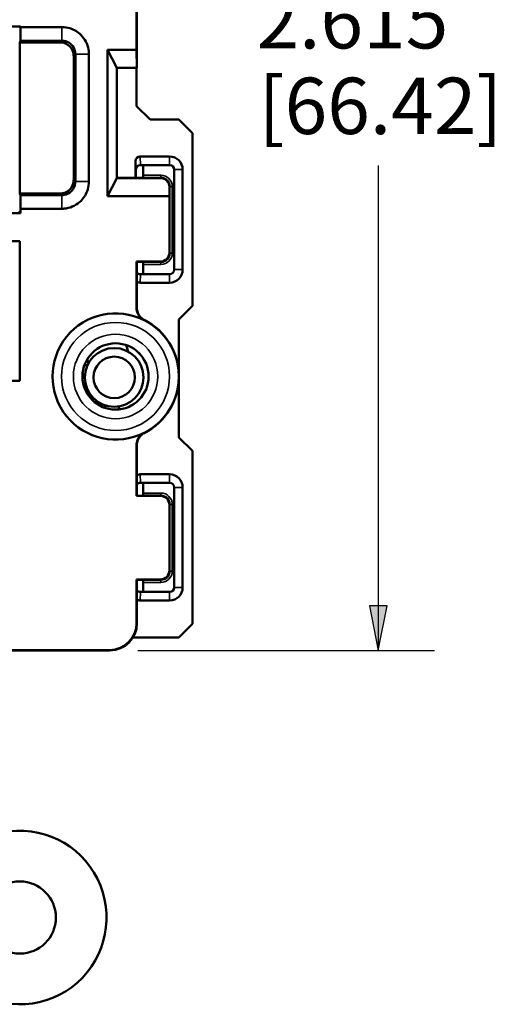
# Model space of a CAD drawing. Units: inches. Extents: x 0 to 17, y 0 to 11.
# Drawn here: x 11.5 to 12.5, y 5.1 to 7.3 of the extents above; entities that cross this region are included whole.
import ezdxf

# ---------------------------------------------------------------- set-up
doc = ezdxf.new("R2010")
doc.units = ezdxf.units.IN
doc.header["$MEASUREMENT"] = 0
for name, color, linetype, lineweight in [('Dimension (ANSI)', 7, 'Continuous', 25), ('Visible (ANSI)', 7, 'Continuous', 50), ('Visible Narrow (ANSI)', 7, 'Continuous', 35)]:
    doc.layers.add(name, color=color, linetype=linetype, lineweight=lineweight)
doc.layers.add('Viewport4ForCustomObjects_0', color=7, linetype='Continuous')

# ---------------------------------------------------------------- blocks, each defined once
blk = doc.blocks.new('CustomObjectsInViewport4_0')
at = {"layer": 'Visible (ANSI)'}
for p, q in [((-10000.3799, -10002.3239), (-10000.3799, -10002.0885)), ((-10000.3791, -10002.3639), (-10000.3791, -10002.0892)), ((-10000.6859, -10002.2724), (-10000.6374, -10002.2724)), ((-10000.6374, -10002.2724), (-10000.6374, -10002.2734)), ((-10000.6375, -10002.3037), (-10000.6394, -10002.3074)), ((-10000.5496, -10002.3074), (-10000.6394, -10002.3074)), ((-10000.6394, -10002.3074), (-10000.6394, -10002.6425)), ((-10000.5196, -10002.6125), (-10000.5196, -10002.3373)), ((-10000.4445, -10002.3239), (-10000.4241, -10002.3639)), ((-10000.3799, -10002.3239), (-10000.4445, -10002.3239)), ((-10000.4445, -10002.6483), (-10000.4445, -10002.3239)), ((-10000.3797, -10002.3639), (-10000.3799, -10002.3239)), ((-10000.4241, -10002.3639), (-10000.3797, -10002.3639)), ((-10000.4241, -10002.3639), (-10000.4241, -10002.6083)), ((-10000.3799, -10002.3639), (-10000.3799, -10002.4487)), ((-10000.3797, -10002.3639), (-10000.3791, -10002.3639)), ((-10000.3799, -10002.4487), (-10000.3499, -10002.4787)), ((-10000.3499, -10002.4787), (-10000.2859, -10002.4787)), ((-10000.2859, -10002.4787), (-10000.2559, -10002.5087)), ((-10000.2559, -10002.5087), (-10000.2559, -10002.8921)), ((-10000.3821, -10002.5705), (-10000.3821, -10002.6078)), ((-10000.3066, -10002.5604), (-10000.3721, -10002.5604)), ((-10000.3715, -10002.5794), (-10000.3715, -10002.5794)), ((-10000.3715, -10002.5794), (-10000.3066, -10002.5794)), ((-10000.3814, -10002.5894), (-10000.3814, -10002.6078)), ((-10000.3651, -10002.602), (-10000.3651, -10002.581)), ((-10000.2966, -10002.5894), (-10000.2966, -10002.8114)), ((-10000.2776, -10002.8114), (-10000.2776, -10002.5894)), ((-10000.4445, -10002.6483), (-10000.4241, -10002.6083)), ((-10000.4241, -10002.6078), (-10000.3666, -10002.6078)), ((-10000.4241, -10002.6083), (-10000.327, -10002.6083)), ((-10000.3666, -10002.6078), (-10000.3652, -10002.607)), ((-10000.6394, -10002.6425), (-10000.5496, -10002.6425)), ((-10000.6394, -10002.6425), (-10000.6375, -10002.6461)), ((-10000.3071, -10002.6284), (-10000.3071, -10002.6483)), ((-10000.3071, -10002.6483), (-10000.4445, -10002.6483)), ((-10000.3071, -10002.7735), (-10000.3071, -10002.6483)), ((-10000.6374, -10002.6859), (-10000.6859, -10002.6859)), ((-10000.6374, -10002.6859), (-10000.6396, -10002.6814)), ((-10000.6374, -10002.6764), (-10000.6374, -10002.6859)), ((-10001.5141, -10002.7484), (-10000.6391, -10002.7484)), ((-10000.6391, -10002.7484), (-10000.6391, -10003.0584)), ((-10000.3791, -10002.7942), (-10000.3799, -10002.7935)), ((-10000.3799, -10002.7935), (-10000.3271, -10002.7935)), ((-10000.3799, -10002.8967), (-10000.3799, -10002.7935)), ((-10000.3791, -10002.7942), (-10000.3666, -10002.7942)), ((-10000.3791, -10002.8962), (-10000.3791, -10002.7942)), ((-10000.3666, -10002.7942), (-10000.3652, -10002.795)), ((-10000.3651, -10002.821), (-10000.3651, -10002.8)), ((-10000.3721, -10002.8404), (-10000.3066, -10002.8404)), ((-10000.3715, -10002.8214), (-10000.3715, -10002.8214)), ((-10000.3066, -10002.8214), (-10000.3715, -10002.8214)), ((-10000.2559, -10002.8921), (-10000.2859, -10002.9221)), ((-10000.2861, -10002.9221), (-10000.2861, -10003.0401)), ((-10000.2859, -10002.9221), (-10000.2861, -10002.9221)), ((-10000.3988, -10002.9932), (-10000.4031, -10002.9788)), ((-10000.4869, -10003.0197), (-10000.4896, -10003.0105)), ((-10000.4949, -10003.0212), (-10000.49, -10003.0262)), ((-10000.4946, -10003.0204), (-10000.4896, -10003.0254)), ((-10000.6391, -10003.0584), (-10001.5141, -10003.0584)), ((-10000.4946, -10003.047), (-10000.4998, -10003.0417)), ((-10000.2861, -10003.0568), (-10000.2861, -10003.1837)), ((-10000.4768, -10003.1022), (-10000.4768, -10003.0952)), ((-10000.4654, -10003.1047), (-10000.4654, -10003.1108)), ((-10000.4646, -10003.1052), (-10000.4646, -10003.1113)), ((-10000.4506, -10003.1179), (-10000.4506, -10003.1119)), ((-10000.4498, -10003.1122), (-10000.4498, -10003.1182)), ((-10000.4196, -10003.1147), (-10000.4196, -10003.1216)), ((-10000.2861, -10003.1837), (-10000.2859, -10003.1837)), ((-10000.2859, -10003.1837), (-10000.2559, -10003.2137)), ((-10000.3799, -10003.3135), (-10000.3799, -10003.2001)), ((-10000.3791, -10003.2006), (-10000.3791, -10003.3128)), ((-10000.2559, -10003.2137), (-10000.2559, -10003.5971)), ((-10000.3066, -10003.2654), (-10000.3721, -10003.2654)), ((-10000.3715, -10003.2844), (-10000.3715, -10003.2844)), ((-10000.3715, -10003.2844), (-10000.3066, -10003.2844)), ((-10000.3651, -10003.307), (-10000.3651, -10003.286)), ((-10000.2966, -10003.2944), (-10000.2966, -10003.5164)), ((-10000.2776, -10003.5164), (-10000.2776, -10003.2944)), ((-10000.3799, -10003.3135), (-10000.3791, -10003.3128)), ((-10000.3271, -10003.3135), (-10000.3799, -10003.3135)), ((-10000.3666, -10003.3128), (-10000.3791, -10003.3128)), ((-10000.3666, -10003.3128), (-10000.3652, -10003.312)), ((-10000.3071, -10003.4785), (-10000.3071, -10003.3335)), ((-10000.3791, -10003.4992), (-10000.3799, -10003.4985)), ((-10000.3799, -10003.4985), (-10000.3271, -10003.4985)), ((-10000.3799, -10003.5952), (-10000.3799, -10003.4985)), ((-10000.3791, -10003.4992), (-10000.3666, -10003.4992)), ((-10000.3791, -10003.5959), (-10000.3791, -10003.4992)), ((-10000.3666, -10003.4992), (-10000.3652, -10003.5)), ((-10000.3651, -10003.526), (-10000.3651, -10003.505)), ((-10000.3715, -10003.5264), (-10000.3715, -10003.5264)), ((-10000.3066, -10003.5264), (-10000.3715, -10003.5264)), ((-10000.3721, -10003.5454), (-10000.3066, -10003.5454)), ((-10000.2559, -10003.5971), (-10000.2859, -10003.6271)), ((-10000.2859, -10003.6271), (-10000.3879, -10003.6271)), ((-10001.7134, -10003.6552), (-10000.4399, -10003.6552)), ((-10000.6997, -10003.6559), (-10000.4391, -10003.6559))]:
    blk.add_line(p, q, dxfattribs=at)
for centre, radius in [((-10000.4266, -10003.0484), 0.0735), ((-10000.4296, -10003.0504), 0.065), ((-10000.4296, -10003.0504), 0.046), ((-10000.6391, -10004.2484), 0.08)]:
    blk.add_circle(centre, radius, dxfattribs=at)
at = {"layer": 'Visible (ANSI)', "extrusion": (0, 0, -1)}
for centre, radius, start, end in [((10000.3715, -10002.5894), 0.01, 0.0169, 89.9833), ((10000.3714, -10002.5894), 0.01, 0, 90), ((10000.3451, -10002.581), 0.02, 0.0011, 4.566), ((10000.3066, -10002.5894), 0.01, 90, 180), ((10000.3271, -10002.7735), 0.02, 180.0005, 269.9995), ((10000.3714, -10002.8114), 0.01, 270, 320.8799), ((10000.3066, -10002.8114), 0.01, 180, 270), ((10000.3451, -10002.821), 0.02, 358.8327, 359.9989), ((10000.3715, -10003.2944), 0.01, 40.3189, 89.9833), ((10000.3714, -10003.2944), 0.01, 39.1201, 90), ((10000.3451, -10003.286), 0.02, 0.0011, 4.566), ((10000.3066, -10003.2944), 0.01, 90, 180), ((10000.3271, -10003.3335), 0.02, 90.0005, 179.9995), ((10000.3271, -10003.4785), 0.02, 180.0005, 269.9995), ((10000.3066, -10003.5164), 0.01, 180, 270), ((10000.3714, -10003.5164), 0.01, 270, 320.8799), ((10000.3451, -10003.526), 0.02, 358.8327, 359.9989)]:
    blk.add_arc(centre, radius, start, end, dxfattribs=at)
at = {"layer": 'Visible (ANSI)'}
for centre, radius, start, end in [((-10000.3066, -10002.5894), 0.029, 0, 90), ((-10000.3715, -10002.8114), 0.01, 220.3189, 269.9833), ((-10000.3066, -10002.8114), 0.029, 270, 0), ((-10000.4266, -10003.0484), 0.14, 63.1618, 296.8382), ((-10000.4266, -10003.0484), 0.1408, 296.9886, 63.0114), ((-10000.3066, -10003.2944), 0.029, 0, 90), ((-10000.3066, -10003.5164), 0.029, 270, 0), ((-10000.3715, -10003.5164), 0.01, 220.3189, 269.9833), ((-10000.6391, -10004.2484), 0.1925, 236.1684, 101.537)]:
    blk.add_arc(centre, radius, start, end, dxfattribs=at)
for centre, major_axis, ratio, start_param, end_param in [((-10000.5496, -10002.3374), (0.0212, 0.0212), 0.999924, 5.497825, 7.068545), ((-10000.3721, -10002.5705), (-0.0003, 0.0101), 0.990907, 6.251337, 7.821547), ((-10000.5496, -10002.6125), (0.0212, -0.0212), 0.999924, 5.497825, 7.068545), ((-10000.3721, -10002.8303), (-0.0003, -0.0101), 0.990907, 5.537911, 6.315033), ((-10000.3721, -10003.2755), (-0.0003, 0.0101), 0.990907, 6.251337, 7.02846), ((-10000.3721, -10003.5353), (-0.0003, -0.0101), 0.990907, 5.537911, 6.315033), ((-10000.4391, -10003.5959), (0.0424, -0.0424), 0.999981, 5.497797, 7.068574)]:
    blk.add_ellipse(centre, major_axis=major_axis, ratio=ratio, start_param=start_param, end_param=end_param, dxfattribs=at)
at = {"layer": 'Visible (ANSI)', "extrusion": (0, 0, -1)}
for centre, major_axis, ratio, start_param, end_param in [((-10000.3652, -10002.602), (0, -0.005), 0.008727, 4.712389, 6.278822), ((-10000.3271, -10002.6284), (0.0077, 0.0186), 0.993822, 5.890501, 7.461278), ((-10000.3652, -10002.8), (0, -0.005), 0.008727, 3.145956, 4.712389), ((-10000.3652, -10003.307), (0, -0.005), 0.008727, 4.712389, 6.278822), ((-10000.3652, -10003.505), (0, -0.005), 0.008727, 3.145956, 4.712389), ((-10000.4399, -10003.5952), (0.0424, -0.0424), 0.999981, 5.497797, 7.068574)]:
    blk.add_ellipse(centre, major_axis=major_axis, ratio=ratio, start_param=start_param, end_param=end_param, dxfattribs=at)
at = {"layer": 'Visible (ANSI)'}
for points, knots in [([(-10000.6375, -10002.3037), (-10000.6375, -10002.2986), (-10000.6375, -10002.2936), (-10000.6374, -10002.2835), (-10000.6374, -10002.2784), (-10000.6374, -10002.2734)], [-0.1082328, -0.1082328, -0.1082328, -0.1082328, -0.0541164, -0.0541164, 0, 0, 0, 0]), ([(-10000.5459, -10002.2734), (-10000.5537, -10002.2734), (-10000.5614, -10002.2734), (-10000.577, -10002.2734), (-10000.5848, -10002.2734), (-10000.5927, -10002.2734), (-10000.6005, -10002.2734), (-10000.6083, -10002.2734), (-10000.6232, -10002.2734), (-10000.6303, -10002.2734), (-10000.6374, -10002.2734)], [-0.2380583, -0.2380583, -0.2380583, -0.2380583, -0.1790421, -0.1790421, -0.1193614, -0.1193614, -0.1193614, -0.0596807, -0.0596807, -0.0057188, -0.0057188, -0.0057188, -0.0057188]), ([(-10000.4856, -10002.3337), (-10000.4856, -10002.3336), (-10000.4856, -10002.3335), (-10000.4856, -10002.3334), (-10000.4857, -10002.3301), (-10000.4859, -10002.3268), (-10000.4886, -10002.3112), (-10000.4947, -10002.2996), (-10000.5104, -10002.284), (-10000.5189, -10002.2789), (-10000.5339, -10002.2743), (-10000.5399, -10002.2734), (-10000.5459, -10002.2734)], [-0.4783944, -0.4783944, -0.4783944, -0.4783944, -0.4777543, -0.4777543, -0.4777543, -0.4526208, -0.4526208, -0.3572597, -0.3572597, -0.283905, -0.283905, -0.2380583, -0.2380583, -0.2380583, -0.2380583]), ([(-10000.6375, -10002.3037), (-10000.6304, -10002.3037), (-10000.6233, -10002.3037), (-10000.6083, -10002.3037), (-10000.6005, -10002.3037), (-10000.5927, -10002.3037), (-10000.5848, -10002.3037), (-10000.577, -10002.3037), (-10000.5614, -10002.3037), (-10000.5537, -10002.3037), (-10000.5459, -10002.3037)], [0.0053863, 0.0053863, 0.0053863, 0.0053863, 0.0596807, 0.0596807, 0.1193614, 0.1193614, 0.1193614, 0.1790421, 0.1790421, 0.2380583, 0.2380583, 0.2380583, 0.2380583]), ([(-10000.5459, -10002.3037), (-10000.5429, -10002.3037), (-10000.5399, -10002.3041), (-10000.5325, -10002.3064), (-10000.5282, -10002.309), (-10000.5204, -10002.3167), (-10000.5174, -10002.3225), (-10000.5161, -10002.3303), (-10000.5159, -10002.3319), (-10000.5159, -10002.3335), (-10000.5159, -10002.3336), (-10000.5159, -10002.3336), (-10000.5159, -10002.3337)], [0.2380583, 0.2380583, 0.2380583, 0.2380583, 0.283905, 0.283905, 0.3572597, 0.3572597, 0.4526208, 0.4526208, 0.4777543, 0.4777543, 0.4777543, 0.4783944, 0.4783944, 0.4783944, 0.4783944]), ([(-10000.5159, -10002.3337), (-10000.5159, -10002.3807), (-10000.5159, -10002.4279), (-10000.5159, -10002.5221), (-10000.5159, -10002.5692), (-10000.5159, -10002.6161)], [0.4783944, 0.4783944, 0.4783944, 0.4783944, 0.8373661, 0.8373661, 1.1956979, 1.1956979, 1.1956979, 1.1956979]), ([(-10000.4856, -10002.6161), (-10000.4856, -10002.5692), (-10000.4856, -10002.5221), (-10000.4856, -10002.4279), (-10000.4856, -10002.3807), (-10000.4856, -10002.3337)], [-1.1956979, -1.1956979, -1.1956979, -1.1956979, -0.8373661, -0.8373661, -0.4783944, -0.4783944, -0.4783944, -0.4783944]), ([(-10000.5459, -10002.6764), (-10000.5458, -10002.6764), (-10000.5457, -10002.6764), (-10000.5456, -10002.6764), (-10000.5425, -10002.6764), (-10000.5393, -10002.6761), (-10000.5237, -10002.6736), (-10000.512, -10002.6675), (-10000.4963, -10002.6517), (-10000.4912, -10002.6432), (-10000.4866, -10002.6282), (-10000.4856, -10002.6222), (-10000.4856, -10002.6161)], [-1.436034, -1.436034, -1.436034, -1.436034, -1.4353694, -1.4353694, -1.4353694, -1.4110723, -1.4110723, -1.3153504, -1.3153504, -1.2417181, -1.2417181, -1.1956979, -1.1956979, -1.1956979, -1.1956979]), ([(-10000.5159, -10002.6161), (-10000.5159, -10002.6191), (-10000.5164, -10002.6222), (-10000.5187, -10002.6296), (-10000.5212, -10002.6339), (-10000.529, -10002.6417), (-10000.5349, -10002.6447), (-10000.5426, -10002.646), (-10000.5442, -10002.6461), (-10000.5458, -10002.6461), (-10000.5458, -10002.6461), (-10000.5459, -10002.6461), (-10000.5459, -10002.6461)], [1.1956979, 1.1956979, 1.1956979, 1.1956979, 1.2417181, 1.2417181, 1.3153504, 1.3153504, 1.4110723, 1.4110723, 1.4353694, 1.4353694, 1.4353694, 1.436034, 1.436034, 1.436034, 1.436034]), ([(-10000.5459, -10002.6461), (-10000.5616, -10002.6461), (-10000.5772, -10002.6461), (-10000.6077, -10002.6461), (-10000.6226, -10002.6461), (-10000.6375, -10002.6461)], [1.436034, 1.436034, 1.436034, 1.436034, 1.5550631, 1.5550631, 1.6687059, 1.6687059, 1.6687059, 1.6687059]), ([(-10000.6374, -10002.6764), (-10000.6374, -10002.6714), (-10000.6374, -10002.6663), (-10000.6375, -10002.6562), (-10000.6375, -10002.6512), (-10000.6375, -10002.6461)], [-0.1082328, -0.1082328, -0.1082328, -0.1082328, -0.0541164, -0.0541164, 0, 0, 0, 0]), ([(-10000.6374, -10002.6764), (-10000.6225, -10002.6764), (-10000.6077, -10002.6764), (-10000.5772, -10002.6764), (-10000.5616, -10002.6764), (-10000.5459, -10002.6764)], [-1.6683734, -1.6683734, -1.6683734, -1.6683734, -1.5550631, -1.5550631, -1.436034, -1.436034, -1.436034, -1.436034]), ([(-10000.3799, -10002.8967), (-10000.3799, -10002.9006), (-10000.3791, -10002.9045), (-10000.3763, -10002.9114), (-10000.3743, -10002.9144), (-10000.3695, -10002.9197), (-10000.3666, -10002.9218), (-10000.3634, -10002.9234)], [0, 0, 0, 0, 0.029767, 0.029767, 0.05700228, 0.05700228, 0.08423757, 0.08423757, 0.08423757, 0.08423757]), ([(-10000.3628, -10002.923), (-10000.3662, -10002.9212), (-10000.3693, -10002.9188), (-10000.3742, -10002.9131), (-10000.376, -10002.91), (-10000.3785, -10002.9033), (-10000.3791, -10002.8998), (-10000.3791, -10002.8962)], [0, 0, 0, 0, 0.02976701, 0.02976701, 0.05690148, 0.05690148, 0.08403598, 0.08403598, 0.08403598, 0.08403598]), ([(-10000.3634, -10003.1734), (-10000.3669, -10003.1751), (-10000.37, -10003.1776), (-10000.3749, -10003.1832), (-10000.3767, -10003.1863), (-10000.3792, -10003.193), (-10000.3799, -10003.1966), (-10000.3799, -10003.2001)], [0, 0, 0, 0, 0.02976702, 0.02976702, 0.05700227, 0.05700227, 0.08423757, 0.08423757, 0.08423757, 0.08423757]), ([(-10000.3791, -10003.2006), (-10000.3791, -10003.1967), (-10000.3784, -10003.1928), (-10000.3755, -10003.1859), (-10000.3736, -10003.1829), (-10000.3688, -10003.1776), (-10000.3659, -10003.1755), (-10000.3628, -10003.1738)], [0, 0, 0, 0, 0.029767, 0.029767, 0.05690148, 0.05690148, 0.08403598, 0.08403598, 0.08403598, 0.08403598])]:
    blk.add_open_spline(points, degree=3, knots=knots, dxfattribs=at)
at = {"layer": 'Visible Narrow (ANSI)'}
for p, q in [((-10000.5459, -10002.3037), (-10000.5496, -10002.3074)), ((-10000.5196, -10002.3373), (-10000.5159, -10002.3337)), ((-10000.3821, -10002.5705), (-10000.3815, -10002.5894)), ((-10000.3715, -10002.5794), (-10000.3721, -10002.5604)), ((-10000.3066, -10002.5604), (-10000.3066, -10002.5794)), ((-10000.3815, -10002.5894), (-10000.3814, -10002.5894)), ((-10000.2776, -10002.5894), (-10000.2966, -10002.5894)), ((-10000.5159, -10002.6161), (-10000.5196, -10002.6125)), ((-10000.3652, -10002.607), (-10000.3257, -10002.607)), ((-10000.3257, -10002.602), (-10000.3651, -10002.602)), ((-10000.3257, -10002.607), (-10000.327, -10002.6083)), ((-10000.3257, -10002.602), (-10000.3257, -10002.607)), ((-10000.5496, -10002.6425), (-10000.5459, -10002.6461)), ((-10000.3071, -10002.6284), (-10000.3057, -10002.627)), ((-10000.3057, -10002.627), (-10000.3057, -10002.775)), ((-10000.3007, -10002.627), (-10000.3057, -10002.627)), ((-10000.3007, -10002.775), (-10000.3007, -10002.627)), ((-10000.3057, -10002.775), (-10000.3071, -10002.7735)), ((-10000.3007, -10002.775), (-10000.3057, -10002.775)), ((-10000.3257, -10002.795), (-10000.3652, -10002.795)), ((-10000.3271, -10002.7935), (-10000.3257, -10002.795)), ((-10000.3257, -10002.8), (-10000.3257, -10002.795)), ((-10000.3651, -10002.8), (-10000.3257, -10002.8)), ((-10000.2776, -10002.8114), (-10000.2966, -10002.8114)), ((-10000.3721, -10002.8404), (-10000.3715, -10002.8214)), ((-10000.3066, -10002.8404), (-10000.3066, -10002.8214)), ((-10000.3715, -10003.2844), (-10000.3721, -10003.2654)), ((-10000.3066, -10003.2654), (-10000.3066, -10003.2844)), ((-10000.2776, -10003.2944), (-10000.2966, -10003.2944)), ((-10000.3652, -10003.312), (-10000.3257, -10003.312)), ((-10000.3257, -10003.307), (-10000.3651, -10003.307)), ((-10000.3257, -10003.312), (-10000.3271, -10003.3135)), ((-10000.3257, -10003.307), (-10000.3257, -10003.312)), ((-10000.3071, -10003.3335), (-10000.3057, -10003.332)), ((-10000.3057, -10003.332), (-10000.3057, -10003.48)), ((-10000.3007, -10003.332), (-10000.3057, -10003.332)), ((-10000.3007, -10003.48), (-10000.3007, -10003.332)), ((-10000.3057, -10003.48), (-10000.3071, -10003.4785)), ((-10000.3007, -10003.48), (-10000.3057, -10003.48)), ((-10000.3257, -10003.5), (-10000.3652, -10003.5)), ((-10000.3651, -10003.505), (-10000.3257, -10003.505)), ((-10000.3271, -10003.4985), (-10000.3257, -10003.5)), ((-10000.3257, -10003.505), (-10000.3257, -10003.5)), ((-10000.2776, -10003.5164), (-10000.2966, -10003.5164)), ((-10000.3721, -10003.5454), (-10000.3715, -10003.5264)), ((-10000.3066, -10003.5454), (-10000.3066, -10003.5264)), ((-10000.3791, -10003.5959), (-10000.3799, -10003.5952)), ((-10000.4399, -10003.6552), (-10000.4391, -10003.6559))]:
    blk.add_line(p, q, dxfattribs=at)
for radius in [0.1399, 0.1199, 0.0937, 0.0737]:
    blk.add_circle((-10000.4266, -10003.0484), radius, dxfattribs=at)
for centre, start, end in [((-10000.3257, -10002.627), 0.0005, 89.9995), ((-10000.3257, -10002.775), 270.0005, 359.9995), ((-10000.3257, -10003.332), 0.0005, 89.9995), ((-10000.3257, -10003.48), 270.0005, 359.9995)]:
    blk.add_arc(centre, 0.025, start, end, dxfattribs=at)
at = {"layer": 'Visible Narrow (ANSI)', "extrusion": (0, 0, -1)}
for centre, start, end in [((10000.3257, -10002.627), 90.0005, 179.9995), ((10000.3257, -10002.775), 180.0005, 269.9995), ((10000.3257, -10003.332), 90.0005, 179.9995), ((10000.3257, -10003.48), 180.0005, 269.9995)]:
    blk.add_arc(centre, 0.02, start, end, dxfattribs=at)
at = {"layer": 'Visible Narrow (ANSI)'}
for points in [[(-10000.5459, -10002.3037), (-10000.5459, -10002.2734)], [(-10000.5159, -10002.3337), (-10000.4856, -10002.3337)], [(-10000.5159, -10002.6161), (-10000.4856, -10002.6161)], [(-10000.5459, -10002.6461), (-10000.5459, -10002.6764)]]:
    blk.add_open_spline(points, degree=1, dxfattribs=at)
for points, knots in [([(-10000.3791, -10002.8962), (-10000.3792, -10002.8963), (-10000.3793, -10002.8963), (-10000.3794, -10002.8964), (-10000.3795, -10002.8965), (-10000.3796, -10002.8965), (-10000.3797, -10002.8966), (-10000.3798, -10002.8966), (-10000.3799, -10002.8967)], [-0.6604087, -0.6604087, -0.6604087, -0.6604087, -0.5524689, -0.5524689, -0.3683126, -0.3683126, -0.3683126, -0.2362231, -0.2362231, -0.2362231, -0.2362231]), ([(-10000.3634, -10002.9234), (-10000.3634, -10002.9234), (-10000.3633, -10002.9233), (-10000.3632, -10002.9233), (-10000.3631, -10002.9232), (-10000.363, -10002.9232), (-10000.3629, -10002.923), (-10000.3628, -10002.923), (-10000.3628, -10002.923)], [0.2362231, 0.2362231, 0.2362231, 0.2362231, 0.3683126, 0.3683126, 0.3683126, 0.5524689, 0.5524689, 0.6604087, 0.6604087, 0.6604087, 0.6604087]), ([(-10000.3628, -10003.1738), (-10000.3628, -10003.1738), (-10000.3629, -10003.1738), (-10000.363, -10003.1737), (-10000.3631, -10003.1736), (-10000.3632, -10003.1735), (-10000.3633, -10003.1735), (-10000.3634, -10003.1734), (-10000.3634, -10003.1734)], [-0.6604087, -0.6604087, -0.6604087, -0.6604087, -0.5524572, -0.5524572, -0.3683048, -0.3683048, -0.3683048, -0.2362231, -0.2362231, -0.2362231, -0.2362231]), ([(-10000.3799, -10003.2001), (-10000.3798, -10003.2002), (-10000.3797, -10003.2002), (-10000.3796, -10003.2003), (-10000.3795, -10003.2003), (-10000.3794, -10003.2004), (-10000.3793, -10003.2005), (-10000.3792, -10003.2005), (-10000.3791, -10003.2006)], [0.2362231, 0.2362231, 0.2362231, 0.2362231, 0.3683048, 0.3683048, 0.3683048, 0.5524572, 0.5524572, 0.6604087, 0.6604087, 0.6604087, 0.6604087])]:
    blk.add_open_spline(points, degree=3, knots=knots, dxfattribs=at)

msp = doc.modelspace()

# ---------------------------------------------------------------- linework, layer by layer
at = {"layer": 'Dimension (ANSI)'}
for p, q in [((12.2845, 7.0048), (12.2845, 6.0281)), ((12.3042, 6.0281), (12.2648, 6.0281)), ((12.2648, 6.0281), (12.2845, 5.9297)), ((12.2845, 5.9297), (12.3042, 6.0281)), ((12.2845, 6.0281), (12.2845, 5.9297)), ((11.7502, 5.9297), (12.4095, 5.9297))]:
    msp.add_line(p, q, dxfattribs=at)
msp.add_solid([(12.2648, 6.0281), (12.3042, 6.0281), (12.2845, 5.9297)], dxfattribs=at)

# ---------------------------------------------------------------- block references
at = {"layer": 'Viewport4ForCustomObjects_0'}
msp.add_blockref('CustomObjectsInViewport4_0', (10012.1276, 10009.5855), dxfattribs=at)

# ---------------------------------------------------------------- texts
at = {"layer": 'Dimension (ANSI)', "char_height": 0.125, "attachment_point": 1}
for s, insert in [('\\fTahoma|b0|i0;\\W1.;2.615', (12.014, 7.3896)), ('\\fTahoma|b0|i0;\\W1.;[66.42]', (12.0188, 7.1998))]:
    msp.add_mtext(s, dxfattribs=dict(at, insert=insert))

doc.saveas('drawing.dxf')
